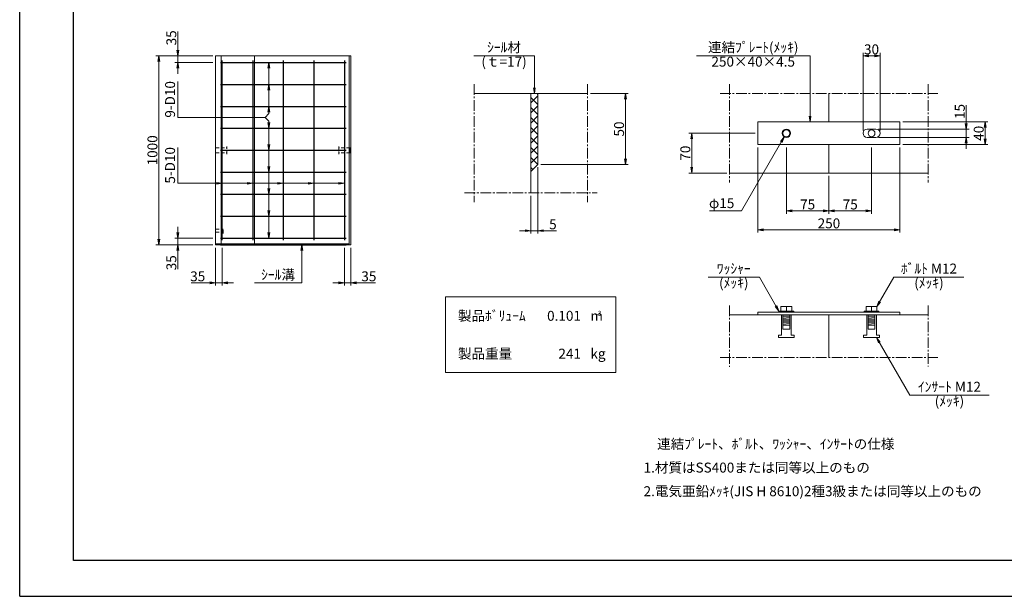
# Model space of a CAD drawing. Units: millimetres. Extents: x -7865 to 115, y 190 to 5833.
# Drawn here: x -7865 to -2664, y 190 to 3238 of the extents above; entities that cross this region are included whole.
import ezdxf
from ezdxf.enums import TextEntityAlignment as Align

# ---------------------------------------------------------------- set-up
doc = ezdxf.new("R2010")
doc.units = ezdxf.units.MM
doc.header["$LTSCALE"] = 150
doc.header["$MEASUREMENT"] = 0
doc.header["$PDMODE"] = 34
doc.header["$PDSIZE"] = -5
doc.linetypes.add('CENTER2', pattern=[1.125, 0.75, -0.125, 0.125, -0.125])
doc.linetypes.add('HIDDEN', pattern=[0.375, 0.25, -0.125])
doc.layers.get('0').update_dxf_attribs({"color": 5, "linetype": 'CONTINUOUS'})
doc.layers.get('DEFPOINTS').update_dxf_attribs({"color": 8, "linetype": 'CONTINUOUS'})
for name, color, linetype, lineweight in [('01-寸法線', 4, 'CONTINUOUS', 9), ('02-外形線', 7, 'CONTINUOUS', 15), ('03-隠れ線', 7, 'HIDDEN', 15), ('04-鉄筋線', 1, 'CONTINUOUS', 25), ('06-中心線', 4, 'CENTER2', 9), ('08-下線', 3, 'CONTINUOUS', 20), ('10-罫線', 30, 'CONTINUOUS', 20), ('11-外枠線', 6, 'CONTINUOUS', 30), ('13-ﾊｯﾁ線', 6, 'CONTINUOUS', 9)]:
    doc.layers.add(name, color=color, linetype=linetype, lineweight=lineweight)
doc.styles.add('ｵﾘｼﾞﾅﾙｽﾀｲﾙ', font='MSMINCHO.TTF', dxfattribs={"width": 0.8})
doc.dimstyles.new('スタイル15', dxfattribs={"dimscale": 15, "dimtxt": 3.5, "dimasz": 2, "dimexe": 1, "dimexo": 1, "dimgap": 0.5, "dimtad": 1, "dimzin": 9, "dimdsep": 46, "dimtxsty": 'ｵﾘｼﾞﾅﾙｽﾀｲﾙ', "dimblk": 'OPEN', "dimcen": 1, "dimclrd": 4, "dimclre": 4, "dimclrt": 4, "dimadec": 0, "dimazin": 0, "dimtfac": 1, "dimtmove": 0, "dimatfit": 0, "dimldrblk": 'OPEN', "dimfxl": 0, "dimtolj": 1, "dimtzin": 0, "dimlwd": 9, "dimlwe": 9, "dimarcsym": 0})

# ---------------------------------------------------------------- blocks, each defined once
blk = doc.blocks.new('_OPEN')
at = {"color": 0, "linetype": 'ByBlock'}
for p, q in [((-1, 0.17), (0, 0)), ((0, 0), (-1, -0.17)), ((0, 0), (-1, 0))]:
    blk.add_line(p, q, dxfattribs=at)
blk = doc.blocks.new('*D6')
at = {"layer": '01-寸法線', "color": 4, "lineweight": 9, "ltscale": 0.5}
for p, q in [((-7030.4, 3077.8), (-7030.4, 3176.8)), ((-6845.4, 3047.8), (-7045.4, 3047.8)), ((-7030.4, 3012.8), (-7030.4, 3047.8)), ((-6845.4, 3012.8), (-7045.4, 3012.8)), ((-7030.4, 2982.8), (-7030.4, 2952.8))]:
    blk.add_line(p, q, dxfattribs=at)
at = {"layer": 'DEFPOINTS', "color": 0, "ltscale": 0.5}
for p in [(-7030.4, 3047.8), (-6830.4, 3047.8), (-6830.4, 3012.8)]:
    blk.add_point(p, dxfattribs=at)
at = {"layer": '01-寸法線', "color": 4, "lineweight": 9, "ltscale": 0.5, "xscale": 30, "yscale": 30, "zscale": 30}
for p, rotation in [((-7030.4, 3047.8), 270), ((-7030.4, 3012.8), 90)]:
    blk.add_blockref('_OPEN', p, dxfattribs=dict(at, rotation=rotation))
at = {"layer": '01-寸法線', "color": 4, "ltscale": 0.5, "insert": (-7064.1, 3142.3), "char_height": 52.5, "attachment_point": 5, "rotation": 90, "style": 'ｵﾘｼﾞﾅﾙｽﾀｲﾙ'}
blk.add_mtext('\\A1;35', dxfattribs=at)
blk = doc.blocks.new('*D7')
at = {"layer": '01-寸法線', "color": 4, "lineweight": 9, "ltscale": 0.5}
for p, q in [((-7030.4, 2112.8), (-7030.4, 2142.8)), ((-6845.4, 2082.8), (-7045.4, 2082.8)), ((-7030.4, 2082.8), (-7030.4, 2047.8)), ((-6845.4, 2047.8), (-7045.4, 2047.8)), ((-7030.4, 2017.8), (-7030.4, 1918.8))]:
    blk.add_line(p, q, dxfattribs=at)
at = {"layer": 'DEFPOINTS', "color": 0, "ltscale": 0.5}
for p in [(-6830.4, 2082.8), (-7030.4, 2047.8), (-6830.4, 2047.8)]:
    blk.add_point(p, dxfattribs=at)
at = {"layer": '01-寸法線', "color": 4, "lineweight": 9, "ltscale": 0.5, "xscale": 30, "yscale": 30, "zscale": 30}
for p, rotation in [((-7030.4, 2082.8), 270), ((-7030.4, 2047.8), 90)]:
    blk.add_blockref('_OPEN', p, dxfattribs=dict(at, rotation=rotation))
at = {"layer": '01-寸法線', "color": 4, "ltscale": 0.5, "insert": (-7064.1, 1953.3), "char_height": 52.5, "attachment_point": 5, "rotation": 90, "style": 'ｵﾘｼﾞﾅﾙｽﾀｲﾙ'}
blk.add_mtext('\\A1;35', dxfattribs=at)
blk = doc.blocks.new('*D8')
at = {"layer": '01-寸法線', "color": 4, "lineweight": 9, "ltscale": 0.5}
for p, q in [((-7045.4, 3047.8), (-7145.4, 3047.8)), ((-7130.4, 2077.8), (-7130.4, 3017.8)), ((-7045.4, 2047.8), (-7145.4, 2047.8))]:
    blk.add_line(p, q, dxfattribs=at)
at = {"layer": 'DEFPOINTS', "color": 0, "ltscale": 0.5}
for p in [(-7130.4, 3047.8), (-7030.4, 3047.8), (-7030.4, 2047.8)]:
    blk.add_point(p, dxfattribs=at)
at = {"layer": '01-寸法線', "color": 4, "lineweight": 9, "ltscale": 0.5, "xscale": 30, "yscale": 30, "zscale": 30}
for p, rotation in [((-7130.4, 3047.8), 90), ((-7130.4, 2047.8), 270)]:
    blk.add_blockref('_OPEN', p, dxfattribs=dict(at, rotation=rotation))
at = {"layer": '01-寸法線', "color": 4, "ltscale": 0.5, "insert": (-7164.1, 2547.8), "char_height": 52.5, "attachment_point": 5, "rotation": 90, "style": 'ｵﾘｼﾞﾅﾙｽﾀｲﾙ'}
blk.add_mtext('\\A1;1000', dxfattribs=at)
blk = doc.blocks.new('*D9')
at = {"layer": '01-寸法線', "color": 4, "lineweight": 9, "ltscale": 0.5}
for p, q in [((-6830.4, 2032.8), (-6830.4, 1832.8)), ((-6795.4, 2032.8), (-6795.4, 1832.8)), ((-6860.4, 1847.8), (-6959.4, 1847.8)), ((-6795.4, 1847.8), (-6830.4, 1847.8)), ((-6765.4, 1847.8), (-6735.4, 1847.8))]:
    blk.add_line(p, q, dxfattribs=at)
at = {"layer": 'DEFPOINTS', "color": 0, "ltscale": 0.5}
for p in [(-6830.4, 2047.8), (-6795.4, 2047.8), (-6830.4, 1847.8)]:
    blk.add_point(p, dxfattribs=at)
at = {"layer": '01-寸法線', "color": 4, "lineweight": 9, "ltscale": 0.5, "xscale": 30, "yscale": 30, "zscale": 30}
blk.add_blockref('_OPEN', (-6830.4, 1847.8), dxfattribs=at)
at = {"layer": '01-寸法線', "color": 4, "lineweight": 9, "ltscale": 0.5, "xscale": 30, "yscale": 30, "zscale": 30, "rotation": 180}
blk.add_blockref('_OPEN', (-6795.4, 1847.8), dxfattribs=at)
at = {"layer": '01-寸法線', "color": 4, "ltscale": 0.5, "insert": (-6924.9, 1881.5), "char_height": 52.5, "attachment_point": 5, "style": 'ｵﾘｼﾞﾅﾙｽﾀｲﾙ'}
blk.add_mtext('\\A1;35', dxfattribs=at)
blk = doc.blocks.new('*D10')
at = {"layer": '01-寸法線', "color": 4, "lineweight": 9, "ltscale": 0.5}
for p, q in [((-6150.4, 2032.8), (-6150.4, 1832.8)), ((-6115.4, 2032.8), (-6115.4, 1832.8)), ((-6180.4, 1847.8), (-6210.4, 1847.8)), ((-6150.4, 1847.8), (-6115.4, 1847.8)), ((-6085.4, 1847.8), (-5986.4, 1847.8))]:
    blk.add_line(p, q, dxfattribs=at)
at = {"layer": 'DEFPOINTS', "color": 0, "ltscale": 0.5}
for p in [(-6150.4, 2047.8), (-6115.4, 2047.8), (-6115.4, 1847.8)]:
    blk.add_point(p, dxfattribs=at)
at = {"layer": '01-寸法線', "color": 4, "lineweight": 9, "ltscale": 0.5, "xscale": 30, "yscale": 30, "zscale": 30}
blk.add_blockref('_OPEN', (-6150.4, 1847.8), dxfattribs=at)
at = {"layer": '01-寸法線', "color": 4, "lineweight": 9, "ltscale": 0.5, "xscale": 30, "yscale": 30, "zscale": 30, "rotation": 180}
blk.add_blockref('_OPEN', (-6115.4, 1847.8), dxfattribs=at)
at = {"layer": '01-寸法線', "color": 4, "ltscale": 0.5, "insert": (-6020.9, 1881.5), "char_height": 52.5, "attachment_point": 5, "style": 'ｵﾘｼﾞﾅﾙｽﾀｲﾙ'}
blk.add_mtext('\\A1;35', dxfattribs=at)
blk = doc.blocks.new('*D14')
at = {"layer": '01-寸法線', "color": 4, "lineweight": 9, "ltscale": 0.5}
for p, q in [((-4850.4, 2847.8), (-4650.4, 2847.8)), ((-4665.4, 2502.8), (-4665.4, 2817.8)), ((-5112.9, 2472.8), (-4650.4, 2472.8))]:
    blk.add_line(p, q, dxfattribs=at)
at = {"layer": 'DEFPOINTS', "color": 0, "ltscale": 0.5}
for p in [(-4865.4, 2847.8), (-4665.4, 2847.8), (-5127.9, 2472.8)]:
    blk.add_point(p, dxfattribs=at)
at = {"layer": '01-寸法線', "color": 4, "lineweight": 9, "ltscale": 0.5, "xscale": 30, "yscale": 30, "zscale": 30}
for p, rotation in [((-4665.4, 2847.8), 90), ((-4665.4, 2472.8), 270)]:
    blk.add_blockref('_OPEN', p, dxfattribs=dict(at, rotation=rotation))
at = {"layer": '01-寸法線', "color": 4, "ltscale": 0.5, "insert": (-4699.1, 2660.3), "char_height": 52.5, "attachment_point": 5, "rotation": 90, "style": 'ｵﾘｼﾞﾅﾙｽﾀｲﾙ'}
blk.add_mtext('\\A1;50', dxfattribs=at)
blk = doc.blocks.new('*D15')
at = {"layer": '01-寸法線', "color": 4, "lineweight": 9, "ltscale": 0.5}
for p, q in [((-3815.4, 2562.8), (-3815.4, 2212.8)), ((-3590.4, 2412.8), (-3590.4, 2212.8)), ((-3785.4, 2227.8), (-3620.4, 2227.8))]:
    blk.add_line(p, q, dxfattribs=at)
at = {"layer": 'DEFPOINTS', "color": 0, "ltscale": 0.5}
for p in [(-3815.4, 2577.8), (-3590.4, 2427.8), (-3590.4, 2227.8)]:
    blk.add_point(p, dxfattribs=at)
at = {"layer": '01-寸法線', "color": 4, "lineweight": 9, "ltscale": 0.5, "xscale": 30, "yscale": 30, "zscale": 30, "rotation": 180}
blk.add_blockref('_OPEN', (-3815.4, 2227.8), dxfattribs=at)
at = {"layer": '01-寸法線', "color": 4, "lineweight": 9, "ltscale": 0.5, "xscale": 30, "yscale": 30, "zscale": 30}
blk.add_blockref('_OPEN', (-3590.4, 2227.8), dxfattribs=at)
at = {"layer": '01-寸法線', "color": 4, "ltscale": 0.5, "insert": (-3702.9, 2261.5), "char_height": 52.5, "attachment_point": 5, "style": 'ｵﾘｼﾞﾅﾙｽﾀｲﾙ'}
blk.add_mtext('\\A1;75', dxfattribs=at)
blk = doc.blocks.new('*D16')
at = {"layer": '01-寸法線', "color": 4, "lineweight": 9, "ltscale": 0.5}
for p, q in [((-3365.4, 2562.8), (-3365.4, 2212.8)), ((-3590.4, 2412.8), (-3590.4, 2212.8)), ((-3560.4, 2227.8), (-3395.4, 2227.8))]:
    blk.add_line(p, q, dxfattribs=at)
at = {"layer": 'DEFPOINTS', "color": 0, "ltscale": 0.5}
for p in [(-3365.4, 2577.8), (-3590.4, 2427.8), (-3365.4, 2227.8)]:
    blk.add_point(p, dxfattribs=at)
at = {"layer": '01-寸法線', "color": 4, "lineweight": 9, "ltscale": 0.5, "xscale": 30, "yscale": 30, "zscale": 30, "rotation": 180}
blk.add_blockref('_OPEN', (-3590.4, 2227.8), dxfattribs=at)
at = {"layer": '01-寸法線', "color": 4, "lineweight": 9, "ltscale": 0.5, "xscale": 30, "yscale": 30, "zscale": 30}
blk.add_blockref('_OPEN', (-3365.4, 2227.8), dxfattribs=at)
at = {"layer": '01-寸法線', "color": 4, "ltscale": 0.5, "insert": (-3477.9, 2261.5), "char_height": 52.5, "attachment_point": 5, "style": 'ｵﾘｼﾞﾅﾙｽﾀｲﾙ'}
blk.add_mtext('\\A1;75', dxfattribs=at)
blk = doc.blocks.new('*D17')
at = {"layer": '01-寸法線', "color": 4, "lineweight": 9, "ltscale": 0.5}
for p, q in [((-3965.4, 2562.8), (-3965.4, 2112.8)), ((-3215.4, 2562.8), (-3215.4, 2112.8)), ((-3935.4, 2127.8), (-3245.4, 2127.8))]:
    blk.add_line(p, q, dxfattribs=at)
at = {"layer": 'DEFPOINTS', "color": 0, "ltscale": 0.5}
for p in [(-3965.4, 2577.8), (-3215.4, 2577.8), (-3215.4, 2127.8)]:
    blk.add_point(p, dxfattribs=at)
at = {"layer": '01-寸法線', "color": 4, "lineweight": 9, "ltscale": 0.5, "xscale": 30, "yscale": 30, "zscale": 30, "rotation": 180}
blk.add_blockref('_OPEN', (-3965.4, 2127.8), dxfattribs=at)
at = {"layer": '01-寸法線', "color": 4, "lineweight": 9, "ltscale": 0.5, "xscale": 30, "yscale": 30, "zscale": 30}
blk.add_blockref('_OPEN', (-3215.4, 2127.8), dxfattribs=at)
at = {"layer": '01-寸法線', "color": 4, "ltscale": 0.5, "insert": (-3590.4, 2161.5), "char_height": 52.5, "attachment_point": 5, "style": 'ｵﾘｼﾞﾅﾙｽﾀｲﾙ'}
blk.add_mtext('\\A1;250', dxfattribs=at)
blk = doc.blocks.new('*D18')
at = {"layer": '01-寸法線', "color": 4, "lineweight": 9, "ltscale": 0.5}
for p, q in [((-3200.4, 2697.8), (-2750.4, 2697.8)), ((-2765.4, 2607.8), (-2765.4, 2667.8)), ((-3200.4, 2577.8), (-2750.4, 2577.8))]:
    blk.add_line(p, q, dxfattribs=at)
at = {"layer": 'DEFPOINTS', "color": 0, "ltscale": 0.5}
for p in [(-3215.4, 2697.8), (-2765.4, 2697.8), (-3215.4, 2577.8)]:
    blk.add_point(p, dxfattribs=at)
at = {"layer": '01-寸法線', "color": 4, "lineweight": 9, "ltscale": 0.5, "xscale": 30, "yscale": 30, "zscale": 30}
for p, rotation in [((-2765.4, 2697.8), 90), ((-2765.4, 2577.8), 270)]:
    blk.add_blockref('_OPEN', p, dxfattribs=dict(at, rotation=rotation))
at = {"layer": '01-寸法線', "color": 4, "ltscale": 0.5, "insert": (-2799.1, 2637.8), "char_height": 52.5, "attachment_point": 5, "rotation": 90, "style": 'ｵﾘｼﾞﾅﾙｽﾀｲﾙ'}
blk.add_mtext('\\A1;40', dxfattribs=at)
blk = doc.blocks.new('*D19')
at = {"layer": '01-寸法線', "color": 4, "lineweight": 9, "ltscale": 0.5}
for p, q in [((-3410.4, 2652.8), (-3410.4, 3062.8)), ((-3380.4, 3047.8), (-3350.4, 3047.8)), ((-3320.4, 2652.8), (-3320.4, 3062.8))]:
    blk.add_line(p, q, dxfattribs=at)
at = {"layer": 'DEFPOINTS', "color": 0, "ltscale": 0.5}
for p in [(-3320.4, 3047.8), (-3410.4, 2637.8), (-3320.4, 2637.8)]:
    blk.add_point(p, dxfattribs=at)
at = {"layer": '01-寸法線', "color": 4, "lineweight": 9, "ltscale": 0.5, "xscale": 30, "yscale": 30, "zscale": 30, "rotation": 180}
blk.add_blockref('_OPEN', (-3410.4, 3047.8), dxfattribs=at)
at = {"layer": '01-寸法線', "color": 4, "lineweight": 9, "ltscale": 0.5, "xscale": 30, "yscale": 30, "zscale": 30}
blk.add_blockref('_OPEN', (-3320.4, 3047.8), dxfattribs=at)
at = {"layer": '01-寸法線', "color": 4, "ltscale": 0.5, "insert": (-3365.4, 3081.5), "char_height": 52.5, "attachment_point": 5, "style": 'ｵﾘｼﾞﾅﾙｽﾀｲﾙ'}
blk.add_mtext('\\A1;30', dxfattribs=at)
blk = doc.blocks.new('*D20')
at = {"layer": '01-寸法線', "color": 4, "lineweight": 9, "ltscale": 0.5}
for p, q in [((-3980.4, 2637.8), (-4330.4, 2637.8)), ((-4315.4, 2457.8), (-4315.4, 2607.8)), ((-4130.4, 2427.8), (-4330.4, 2427.8))]:
    blk.add_line(p, q, dxfattribs=at)
at = {"layer": 'DEFPOINTS', "color": 0, "ltscale": 0.5}
for p in [(-4315.4, 2637.8), (-3965.4, 2637.8), (-4115.4, 2427.8)]:
    blk.add_point(p, dxfattribs=at)
at = {"layer": '01-寸法線', "color": 4, "lineweight": 9, "ltscale": 0.5, "xscale": 30, "yscale": 30, "zscale": 30}
for p, rotation in [((-4315.4, 2637.8), 90), ((-4315.4, 2427.8), 270)]:
    blk.add_blockref('_OPEN', p, dxfattribs=dict(at, rotation=rotation))
at = {"layer": '01-寸法線', "color": 4, "ltscale": 0.5, "insert": (-4349.1, 2532.8), "char_height": 52.5, "attachment_point": 5, "rotation": 90, "style": 'ｵﾘｼﾞﾅﾙｽﾀｲﾙ'}
blk.add_mtext('\\A1;70', dxfattribs=at)
blk = doc.blocks.new('*D21')
at = {"layer": '01-寸法線', "color": 4, "lineweight": 9, "ltscale": 0.5}
for p, q in [((-2865.4, 2690.3), (-2865.4, 2785.9)), ((-3327.9, 2660.3), (-2850.4, 2660.3)), ((-2865.4, 2615.3), (-2865.4, 2660.3)), ((-3327.9, 2615.3), (-2850.4, 2615.3)), ((-2865.4, 2585.3), (-2865.4, 2555.3))]:
    blk.add_line(p, q, dxfattribs=at)
at = {"layer": 'DEFPOINTS', "color": 0, "ltscale": 0.5}
for p in [(-3342.9, 2660.3), (-3342.9, 2615.3), (-2865.4, 2615.3)]:
    blk.add_point(p, dxfattribs=at)
at = {"layer": '01-寸法線', "color": 4, "lineweight": 9, "ltscale": 0.5, "xscale": 30, "yscale": 30, "zscale": 30}
for p, rotation in [((-2865.4, 2660.3), 270), ((-2865.4, 2615.3), 90)]:
    blk.add_blockref('_OPEN', p, dxfattribs=dict(at, rotation=rotation))
at = {"layer": '01-寸法線', "color": 4, "ltscale": 0.5, "insert": (-2899.1, 2753.1), "char_height": 52.5, "attachment_point": 5, "rotation": 90, "style": 'ｵﾘｼﾞﾅﾙｽﾀｲﾙ'}
blk.add_mtext('\\A1;15', dxfattribs=at)
blk = doc.blocks.new('*D24')
at = {"layer": '01-寸法線', "color": 4, "lineweight": 9, "ltscale": 0.5}
for p, q in [((-5127.9, 2457.8), (-5127.9, 2107.8)), ((-5165.4, 2307.8), (-5165.4, 2107.8)), ((-5195.4, 2122.8), (-5225.4, 2122.8)), ((-5165.4, 2122.8), (-5127.9, 2122.8)), ((-5097.9, 2122.8), (-5029.6, 2122.8))]:
    blk.add_line(p, q, dxfattribs=at)
at = {"layer": 'DEFPOINTS', "color": 0, "ltscale": 0.5}
for p in [(-5127.9, 2472.8), (-5165.4, 2322.8), (-5127.9, 2122.8)]:
    blk.add_point(p, dxfattribs=at)
at = {"layer": '01-寸法線', "color": 4, "lineweight": 9, "ltscale": 0.5, "xscale": 30, "yscale": 30, "zscale": 30}
blk.add_blockref('_OPEN', (-5165.4, 2122.8), dxfattribs=at)
at = {"layer": '01-寸法線', "color": 4, "lineweight": 9, "ltscale": 0.5, "xscale": 30, "yscale": 30, "zscale": 30, "rotation": 180}
blk.add_blockref('_OPEN', (-5127.9, 2122.8), dxfattribs=at)
at = {"layer": '01-寸法線', "color": 4, "ltscale": 0.5, "insert": (-5048.7, 2156.5), "char_height": 52.5, "attachment_point": 5, "style": 'ｵﾘｼﾞﾅﾙｽﾀｲﾙ'}
blk.add_mtext('\\A1;5', dxfattribs=at)

msp = doc.modelspace()

# ---------------------------------------------------------------- hatches: boundary and pattern name
at = {"layer": '13-ﾊｯﾁ線', "ltscale": 0.5}
h = msp.add_hatch(dxfattribs=at)
h.set_pattern_fill('ANSI37', color=256, scale=300, style=0)
h.set_pattern_definition([(45, (-563.322, 665.02), (-26.5165, 26.5165), []), (135, (-563.322, 665.02), (-26.5165, -26.5165), [])])
h.paths.add_polyline_path([(-5127.881, 2847.753), (-5165.381, 2847.753), (-5165.381, 2435.253), (-5127.881, 2472.753)])

# ---------------------------------------------------------------- linework, layer by layer
at = {"layer": '01-寸法線', "ltscale": 0.5}
for p, q in [((-5466.631, 3047.753), (-5146.631, 3047.753)), ((-5146.631, 3047.753), (-5146.631, 2847.753)), ((-4290.381, 3047.753), (-3690.381, 3047.753)), ((-3690.381, 2697.753), (-3690.381, 3047.753)), ((-6549.131, 2742.128), (-6549.131, 3012.753)), ((-7030.381, 2722.128), (-7030.381, 2912.128)), ((-7030.381, 2722.128), (-6569.131, 2722.128)), ((-6569.131, 2722.128), (-6549.131, 2742.128)), ((-6569.131, 2722.128), (-6549.131, 2702.128)), ((-6549.131, 2082.753), (-6549.131, 2702.128)), ((-3826.631, 2618.267), (-4052.095, 2227.753)), ((-7030.381, 2373.378), (-7030.381, 2563.378)), ((-7030.381, 2373.378), (-6150.381, 2373.378)), ((-4222.095, 2227.753), (-4052.095, 2227.753)), ((-6375.381, 1847.753), (-6375.381, 2047.753)), ((-4228.074, 1877.753), (-3958.074, 1877.753)), ((-3854.381, 1698.153), (-3958.074, 1877.753)), ((-3336.881, 1722.153), (-3247.046, 1877.753)), ((-3247.046, 1877.753), (-2877.046, 1877.753)), ((-6625.381, 1847.753), (-6375.381, 1847.753)), ((-3339.881, 1557.753), (-3163.79, 1252.753)), ((-3163.79, 1252.753), (-2743.79, 1252.753))]:
    msp.add_line(p, q, dxfattribs=at)
at = {"layer": '02-外形線', "ltscale": 0.5}
for p, q in [((-6830.381, 3047.753), (-6115.381, 3047.753)), ((-6830.381, 2047.753), (-6830.381, 3047.753)), ((-6800.381, 2052.753), (-6800.381, 3047.753)), ((-6625.381, 2052.753), (-6625.381, 3047.753)), ((-6125.381, 3047.753), (-6125.381, 2047.753)), ((-6115.381, 3047.753), (-6115.381, 2047.753)), ((-5465.381, 2847.753), (-4865.381, 2847.753)), ((-5165.381, 2847.753), (-5165.381, 2322.753)), ((-5127.881, 2847.753), (-5127.881, 2472.753)), ((-3590.381, 2697.753), (-3590.381, 2847.753)), ((-3965.381, 2697.753), (-3215.381, 2697.753)), ((-3965.381, 2577.753), (-3965.381, 2697.753)), ((-3387.881, 2660.253), (-3342.881, 2660.253)), ((-3215.381, 2697.753), (-3215.381, 2577.753)), ((-3387.881, 2615.253), (-3342.881, 2615.253)), ((-6830.381, 2534.753), (-6830.381, 2560.753)), ((-6120.048, 2560.753), (-6120.048, 2534.753)), ((-3215.381, 2577.753), (-3965.381, 2577.753)), ((-3590.381, 2577.753), (-3590.381, 2427.753)), ((-5127.881, 2472.753), (-5165.381, 2435.253)), ((-4115.381, 2427.753), (-3065.381, 2427.753)), ((-6830.381, 2131.253), (-6830.381, 2114.253)), ((-6830.381, 2052.753), (-6125.381, 2052.753)), ((-6115.381, 2047.753), (-6830.381, 2047.753)), ((-3843.881, 1698.153), (-3843.881, 1722.153)), ((-3843.881, 1722.153), (-3786.881, 1722.153)), ((-3815.381, 1698.153), (-3815.381, 1722.153)), ((-3786.881, 1722.153), (-3786.881, 1698.153)), ((-3393.881, 1722.153), (-3336.881, 1722.153)), ((-3393.881, 1698.153), (-3393.881, 1722.153)), ((-3365.381, 1698.153), (-3365.381, 1722.153)), ((-3336.881, 1722.153), (-3336.881, 1698.153)), ((-4115.381, 1677.753), (-3065.381, 1677.753)), ((-3965.381, 1691.253), (-3965.381, 1677.753)), ((-3965.381, 1691.253), (-3215.381, 1691.253)), ((-3215.381, 1677.753), (-3965.381, 1677.753)), ((-3854.381, 1691.253), (-3854.381, 1698.153)), ((-3854.381, 1698.153), (-3776.381, 1698.153)), ((-3840.881, 1677.753), (-3840.881, 1569.753)), ((-3833.381, 1677.753), (-3833.381, 1602.753)), ((-3833.381, 1677.153), (-3823.781, 1677.753)), ((-3833.381, 1671.153), (-3797.381, 1673.403)), ((-3833.381, 1665.153), (-3797.381, 1667.403)), ((-3797.381, 1602.753), (-3797.381, 1677.753)), ((-3789.881, 1677.753), (-3789.881, 1569.753)), ((-3776.381, 1698.153), (-3776.381, 1691.253)), ((-3590.381, 1677.753), (-3590.381, 1452.753)), ((-3404.381, 1698.153), (-3326.381, 1698.153)), ((-3404.381, 1691.253), (-3404.381, 1698.153)), ((-3390.881, 1677.753), (-3390.881, 1569.753)), ((-3383.381, 1677.753), (-3383.381, 1602.753)), ((-3383.381, 1677.153), (-3373.781, 1677.753)), ((-3383.381, 1671.153), (-3347.381, 1673.403)), ((-3383.381, 1665.153), (-3347.381, 1667.403)), ((-3347.381, 1602.753), (-3347.381, 1677.753)), ((-3339.881, 1677.753), (-3339.881, 1569.753)), ((-3326.381, 1698.153), (-3326.381, 1691.253)), ((-3215.381, 1691.253), (-3215.381, 1677.753)), ((-3833.381, 1659.153), (-3797.381, 1661.403)), ((-3833.381, 1653.153), (-3797.381, 1655.403)), ((-3833.381, 1647.153), (-3797.381, 1649.403)), ((-3833.381, 1641.153), (-3797.381, 1643.403)), ((-3833.381, 1635.153), (-3797.381, 1637.403)), ((-3833.381, 1629.153), (-3797.381, 1631.403)), ((-3833.381, 1623.153), (-3797.381, 1625.403)), ((-3833.381, 1623.153), (-3797.381, 1623.153)), ((-3383.381, 1659.153), (-3347.381, 1661.403)), ((-3383.381, 1653.153), (-3347.381, 1655.403)), ((-3383.381, 1647.153), (-3347.381, 1649.403)), ((-3383.381, 1641.153), (-3347.381, 1643.403)), ((-3383.381, 1635.153), (-3347.381, 1637.403)), ((-3383.381, 1629.153), (-3347.381, 1631.403)), ((-3383.381, 1623.153), (-3347.381, 1625.403)), ((-3383.381, 1623.153), (-3347.381, 1623.153)), ((-3857.381, 1557.753), (-3857.381, 1569.753)), ((-3857.381, 1569.753), (-3840.881, 1569.753)), ((-3833.381, 1602.753), (-3797.381, 1602.753)), ((-3789.881, 1569.753), (-3773.381, 1569.753)), ((-3773.381, 1569.753), (-3773.381, 1557.753)), ((-3407.381, 1569.753), (-3390.881, 1569.753)), ((-3407.381, 1557.753), (-3407.381, 1569.753)), ((-3383.381, 1602.753), (-3347.381, 1602.753)), ((-3339.881, 1569.753), (-3323.381, 1569.753)), ((-3323.381, 1569.753), (-3323.381, 1557.753)), ((-3773.381, 1557.753), (-3857.381, 1557.753)), ((-3323.381, 1557.753), (-3407.381, 1557.753))]:
    msp.add_line(p, q, dxfattribs=at)
for centre, radius in [((-3815.381, 2637.753), 22.5), ((-3815.381, 2637.753), 18), ((-3365.381, 2637.753), 18)]:
    msp.add_circle(centre, radius, dxfattribs=at)
for centre, start, end in [((-3387.881, 2637.753), 90, 270), ((-3342.881, 2637.753), 270, 90)]:
    msp.add_arc(centre, 22.5, start, end, dxfattribs=at)
at = {"layer": '03-隠れ線', "ltscale": 0.5}
for p, q in [((-6830.381, 2560.753), (-6770.381, 2560.753)), ((-6770.381, 2526.753), (-6770.381, 2568.753)), ((-6180.048, 2568.753), (-6180.048, 2526.753)), ((-6120.048, 2560.753), (-6180.048, 2560.753)), ((-6830.381, 2534.753), (-6770.381, 2534.753)), ((-6120.048, 2534.753), (-6180.048, 2534.753)), ((-6790.381, 2108.753), (-6790.381, 2136.753)), ((-6830.381, 2131.253), (-6790.381, 2131.253)), ((-6830.381, 2114.253), (-6790.381, 2114.253))]:
    msp.add_line(p, q, dxfattribs=at)
at = {"layer": '04-鉄筋線', "ltscale": 0.5}
for p, q in [((-6795.381, 2072.753), (-6795.381, 3022.753)), ((-6634.131, 3022.753), (-6634.131, 2072.753)), ((-6472.881, 3022.753), (-6472.881, 2072.753)), ((-6311.631, 3022.753), (-6311.631, 2072.753)), ((-6150.381, 3022.753), (-6150.381, 2072.753)), ((-6805.381, 3012.753), (-6140.381, 3012.753)), ((-6805.381, 2896.503), (-6140.381, 2896.503)), ((-6805.381, 2780.253), (-6140.381, 2780.253)), ((-6805.381, 2664.003), (-6140.381, 2664.003)), ((-6805.381, 2547.753), (-6140.381, 2547.753)), ((-6805.381, 2431.503), (-6140.381, 2431.503)), ((-6805.381, 2315.253), (-6140.381, 2315.253)), ((-6805.381, 2199.003), (-6140.381, 2199.003)), ((-6805.381, 2082.753), (-6140.381, 2082.753)), ((-6805.381, 2047.753), (-6140.381, 2047.753))]:
    msp.add_line(p, q, dxfattribs=at)
at = {"layer": '06-中心線', "ltscale": 0.5}
for p, q in [((-5465.381, 2897.753), (-5465.381, 2272.753)), ((-4865.381, 2897.753), (-4865.381, 2272.753)), ((-4115.381, 2897.753), (-4115.381, 2377.753)), ((-3065.381, 2897.753), (-3065.381, 2377.753)), ((-4165.381, 2847.753), (-3015.381, 2847.753)), ((-5515.381, 2322.753), (-4815.381, 2322.753)), ((-4115.381, 1727.753), (-4115.381, 1402.753)), ((-3065.381, 1727.753), (-3065.381, 1405.26)), ((-4165.381, 1452.753), (-3015.381, 1452.753))]:
    msp.add_line(p, q, dxfattribs=at)
at = {"layer": '10-罫線', "ltscale": 0.5}
for p, q in [((-5615.381, 1772.753), (-4715.381, 1772.753)), ((-5615.381, 1772.753), (-5615.381, 1372.753)), ((-4715.381, 1772.753), (-4715.381, 1372.753)), ((-5615.381, 1372.753), (-4715.381, 1372.753))]:
    msp.add_line(p, q, dxfattribs=at)
at = {"layer": '11-外枠線', "ltscale": 0.5}
for p, q in [((-7580.381, 379.753), (-7580.381, 5547.753)), ((-170.381, 379.753), (-7580.381, 379.753))]:
    msp.add_line(p, q, dxfattribs=at)
at = {"layer": 'DEFPOINTS', "ltscale": 0.5}
for q in [(-7865.381, 5832.753), (114.619, 189.753)]:
    msp.add_line((-7865.381, 189.753), q, dxfattribs=at)

# ---------------------------------------------------------------- block references
at = {"layer": '01-寸法線', "color": 4, "lineweight": 13, "ltscale": 0.5, "xscale": 30, "yscale": 30, "zscale": 30}
for p, rotation in [((-6549.131, 3012.753), 89.99999999999932), ((-6549.131, 2896.503), 89.99999999999932), ((-5146.631, 2847.753), 269.9999999999993), ((-6549.131, 2780.253), 89.99999999999932), ((-3690.381, 2697.753), 269.9999999999993), ((-6549.131, 2664.003), 269.9999999999993), ((-3826.631, 2618.267), 59.99999999999987), ((-6549.131, 2547.753), 269.9999999999993), ((-6549.131, 2431.503), 269.9999999999993), ((-6795.381, 2373.378), 359.9999999999993), ((-6634.131, 2373.378), 359.9999999999993), ((-6549.131, 2315.253), 269.9999999999993), ((-6472.881, 2373.378), 359.9999999999993), ((-6311.631, 2373.378), 359.9999999999993), ((-6150.381, 2373.378), 359.9999999999993), ((-6549.131, 2199.003), 269.9999999999993), ((-6549.131, 2082.753), 269.9999999999993), ((-6375.381, 2047.753), 90), ((-3854.381, 1698.153), 300.000000000001), ((-3336.881, 1722.153), 239.9999999999997), ((-3339.881, 1557.753), 120.0000000000003)]:
    msp.add_blockref('_OPEN', p, dxfattribs=dict(at, rotation=rotation))

# ---------------------------------------------------------------- texts
at = {"layer": '01-寸法線', "color": 4, "char_height": 52.5, "attachment_point": 5, "rotation": 90, "style": 'ｵﾘｼﾞﾅﾙｽﾀｲﾙ'}
for s, insert in [('9-D10', (-7064.131, 2817.128)), ('5-D10', (-7064.131, 2468.378))]:
    msp.add_mtext(s, dxfattribs=dict(at, insert=insert))
at = {"layer": '01-寸法線', "color": 4, "insert": (-4157.095, 2261.503), "char_height": 52.5, "attachment_point": 5, "style": 'ｵﾘｼﾞﾅﾙｽﾀｲﾙ'}
msp.add_mtext('φ15', dxfattribs=at)
at = {"layer": '08-下線', "style": 'ｵﾘｼﾞﾅﾙｽﾀｲﾙ'}
for s, p in [('ｼｰﾙ材', (-5306.631, 3085.703)), ('連結ﾌﾟﾚｰﾄ(ﾒｯｷ)', (-3990.381, 3085.703)), ('(ｔ=17)', (-5306.631, 3009.803)), ('250×40×4.5', (-3990.381, 3009.803)), ('ﾜｯｼｬｰ', (-4093.074, 1915.703)), ('ﾎﾞﾙﾄ M12', (-3062.046, 1915.703)), ('(ﾒｯｷ)', (-4093.074, 1839.803)), ('(ﾒｯｷ)', (-3062.046, 1839.803)), ('ｲﾝｻｰﾄ M12', (-2953.79, 1290.703)), ('(ﾒｯｷ)', (-2953.79, 1214.803))]:
    msp.add_text(s, height=52.5, dxfattribs=at).set_placement(p, align=Align.MIDDLE)
msp.add_text('ｼｰﾙ溝', height=52.5, dxfattribs=at).set_placement((-6500.381, 1847.753), align=Align.BOTTOM_CENTER)
for s, p in [('製品ﾎﾞﾘｭｰﾑ', (-5550.381, 1672.753)), ('m', (-4850.381, 1672.753)), ('製品重量', (-5550.381, 1472.753)), ('kg', (-4850.381, 1472.753))]:
    msp.add_text(s, height=52.5, dxfattribs=at).set_placement(p, align=Align.MIDDLE_LEFT)
for s, p in [('0.101', (-4900.381, 1672.753)), ('241', (-4900.381, 1472.753))]:
    msp.add_text(s, height=52.5, dxfattribs=at).set_placement(p, align=Align.MIDDLE_RIGHT)
msp.add_text('3', height=25, dxfattribs=at).set_placement((-4811.981, 1699.003), align=Align.TOP_LEFT)
for s, p in [('\u3000連結ﾌﾟﾚｰﾄ、ﾎﾞﾙﾄ、ﾜｯｼｬｰ、ｲﾝｻｰﾄの仕様', (-4569.581, 952.753)), ('1.材質はSS400または同等以上のもの', (-4569.581, 827.753)), ('2.電気亜鉛ﾒｯｷ(JIS H 8610)2種3級または同等以上のもの', (-4569.581, 702.753))]:
    msp.add_text(s, height=52.5, dxfattribs=at).set_placement(p, align=Align.BOTTOM_LEFT)

# ---------------------------------------------------------------- dimensions: what is measured, and where the dimension line sits
at = {"layer": '01-寸法線', "ltscale": 0.5}
for base, p1, p2, picture, middle in [((-7030.381, 3047.753), (-6830.381, 3012.753), (-6830.381, 3047.753), '*D6', (-7064.131, 3142.253)), ((-7130.381, 3047.753), (-7030.381, 2047.753), (-7030.381, 3047.753), '*D8', (-7164.131, 2547.753)), ((-7030.381, 2047.753), (-6830.381, 2082.753), (-6830.381, 2047.753), '*D7', (-7064.131, 1953.253))]:
    dim = msp.add_linear_dim(base=base, p1=p1, p2=p2, angle=90, dimstyle='スタイル15', dxfattribs=at)
    dim.commit()
    dim.dimension.update_dxf_attribs({"geometry": picture, "text_midpoint": middle})
for base, p1, p2, text, picture, middle in [((-3320.381, 3047.753), (-3410.381, 2637.753), (-3320.381, 2637.753), '30', '*D19', (-3365.381, 3081.503)), ((-3215.381, 2127.753), (-3965.381, 2577.753), (-3215.381, 2577.753), '250', '*D17', (-3590.381, 2161.503)), ((-3590.381, 2227.753), (-3815.381, 2577.753), (-3590.381, 2427.753), '75', '*D15', (-3702.881, 2261.503)), ((-5127.881, 2122.753), (-5165.381, 2322.753), (-5127.881, 2472.753), '5', '*D24', (-5048.741, 2156.503))]:
    dim = msp.add_linear_dim(base=base, p1=p1, p2=p2, text=text, dimstyle='スタイル15', dxfattribs=at)
    dim.commit()
    dim.dimension.update_dxf_attribs({"geometry": picture, "text_midpoint": middle})
for base, p1, p2, text, picture, middle in [((-4665.381, 2847.753), (-5127.881, 2472.753), (-4865.381, 2847.753), '50', '*D14', (-4699.131, 2660.253)), ((-2765.381, 2697.753), (-3215.381, 2577.753), (-3215.381, 2697.753), '40', '*D18', (-2799.131, 2637.753)), ((-4315.381, 2637.753), (-4115.381, 2427.753), (-3965.381, 2637.753), '70', '*D20', (-4349.131, 2532.753))]:
    dim = msp.add_linear_dim(base=base, p1=p1, p2=p2, angle=90, text=text, dimstyle='スタイル15', dxfattribs=at)
    dim.commit()
    dim.dimension.update_dxf_attribs({"geometry": picture, "text_midpoint": middle})
dim = msp.add_linear_dim(base=(-2865.381, 2615.253), p1=(-3342.881, 2660.253), p2=(-3342.881, 2615.253), angle=90, text='15', dimstyle='スタイル15', override={"dimjust": 1}, dxfattribs=at)
dim.commit()
dim.dimension.update_dxf_attribs({"geometry": '*D21', "text_midpoint": (-2899.131, 2753.073)})
dim = msp.add_linear_dim(base=(-3365.381, 2227.753), p1=(-3590.381, 2427.753), p2=(-3365.381, 2577.753), text='75', dimstyle='スタイル15', override={"dimtmove": 1}, dxfattribs=at)
dim.commit()
dim.dimension.update_dxf_attribs({"geometry": '*D16', "text_midpoint": (-3477.881, 2261.503)})
for base, p1, p2, picture, middle in [((-6830.381, 1847.753), (-6795.381, 2047.753), (-6830.381, 2047.753), '*D9', (-6924.881, 1881.503)), ((-6115.381, 1847.753), (-6150.381, 2047.753), (-6115.381, 2047.753), '*D10', (-6020.881, 1881.503))]:
    dim = msp.add_linear_dim(base=base, p1=p1, p2=p2, dimstyle='スタイル15', dxfattribs=at)
    dim.commit()
    dim.dimension.update_dxf_attribs({"geometry": picture, "text_midpoint": middle})

doc.saveas('drawing.dxf')
